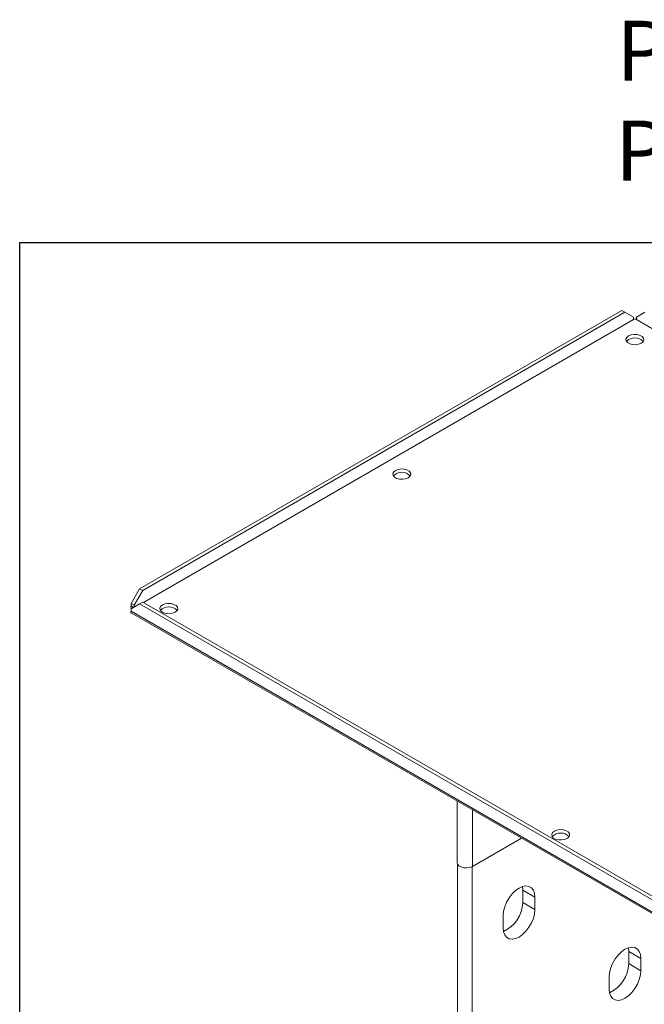
# Model space of a CAD drawing. Units: millimetres. Extents: x -187 to 17461, y -2947 to 1033.
# Drawn here: x 3745 to 3953, y -1524 to -1196 of the extents above; entities that cross this region are included whole.
import ezdxf

# ---------------------------------------------------------------- set-up
doc = ezdxf.new("R2010")
doc.units = ezdxf.units.MM
doc.layers.add('Скрытый слой', color=8, linetype='Continuous')

msp = doc.modelspace()

# ---------------------------------------------------------------- linework, layer by layer
at = {"color": 7, "linetype": 'Continuous', "lineweight": 15}
for p, q in [((3784.58, -1385.48), (3945.51, -1292.58)), ((3946.57, -1293.19), (3785.64, -1386.1)), ((3945.51, -1292.58), (3946.57, -1293.19)), ((3949.4, -1294.83), (3946.57, -1293.19)), ((3949.4, -1295.64), (3949.4, -1294.83)), ((3953.23, -1293.19), (3950.4, -1294.83)), ((3950.4, -1294.83), (3950.4, -1295.64)), ((3949.4, -1295.64), (3785.85, -1390.06)), ((3949.4, -1295.64), (3949.9, -1295.36)), ((3949.9, -1295.36), (3950.4, -1295.64)), ((3993.38, -1320.46), (3950.4, -1295.64)), ((3781.75, -1390.38), (3784.58, -1385.48)), ((3785.64, -1386.1), (3782.81, -1390.99)), ((3784.58, -1385.48), (3785.64, -1386.1)), ((3784.58, -1390.55), (3785.64, -1389.94)), ((3785.64, -1389.94), (3980.16, -1502.23)), ((3781.75, -1390.38), (3782.81, -1390.99)), ((3781.75, -1391.2), (3781.75, -1390.38)), ((3781.75, -1392.18), (3784.58, -1390.55)), ((3782.61, -1391.69), (3781.75, -1391.2)), ((3781.75, -1393), (3781.75, -1392.18)), ((3981.92, -1508.56), (3781.75, -1393)), ((3781.81, -1393.54), (3982.48, -1509.39)), ((3782.81, -1390.99), (3782.81, -1391.57)), ((3979.1, -1502.84), (3784.58, -1390.55)), ((3890.6, -1456.35), (3890.6, -1476.94)), ((3895.68, -1478.15), (3912.03, -1468.71)), ((3890.7, -1477.38), (3890.7, -1562.67)), ((3912.49, -1486.13), (3912.37, -1484.9)), ((3912.49, -1486.13), (3916.56, -1488.47)), ((3912.49, -1490.21), (3912.49, -1486.13)), ((3916.56, -1488.47), (3916.56, -1492.56)), ((3916.56, -1492.56), (3912.49, -1490.21)), ((3905.95, -1498.68), (3905.95, -1494.6)), ((3947.85, -1506.54), (3947.73, -1505.32)), ((3947.85, -1506.54), (3951.91, -1508.89)), ((3947.85, -1510.62), (3947.85, -1506.54)), ((3951.91, -1512.97), (3947.85, -1510.62)), ((3951.91, -1508.89), (3951.91, -1512.97)), ((3941.31, -1519.1), (3941.31, -1515.01))]:
    msp.add_line(p, q, dxfattribs=at)
at = {"color": 8, "linetype": 'Continuous', "lineweight": 15}
for p, q in [((3895.68, -1478.15), (3895.68, -1459.28)), ((3895.61, -1478.19), (3895.61, -1563.85))]:
    msp.add_line(p, q, dxfattribs=at)
at = {"color": 7, "linetype": 'Continuous', "lineweight": 15, "flags": 128}
for points in [[(3952.02, -1303.52), (3951.16, -1303.86), (3950.16, -1304.02), (3949.12, -1303.97), (3948.18, -1303.71), (3947.44, -1303.29), (3947, -1302.74), (3946.91, -1302.14), (3947.18, -1301.56), (3947.78, -1301.07), (3948.63, -1300.73), (3949.64, -1300.57), (3950.67, -1300.62), (3951.62, -1300.88), (3952.35, -1301.3), (3952.79, -1301.85), (3952.89, -1302.45), (3952.62, -1303.03), (3952.02, -1303.52)], [(3874.24, -1348.42), (3873.38, -1348.77), (3872.38, -1348.92), (3871.34, -1348.87), (3870.39, -1348.62), (3869.66, -1348.19), (3869.22, -1347.65), (3869.13, -1347.05), (3869.4, -1346.47), (3869.99, -1345.97), (3870.85, -1345.63), (3871.85, -1345.47), (3872.89, -1345.52), (3873.84, -1345.78), (3874.57, -1346.2), (3875.01, -1346.75), (3875.1, -1347.35), (3874.83, -1347.93), (3874.24, -1348.42)], [(3796.45, -1393.32), (3795.6, -1393.67), (3794.6, -1393.82), (3793.56, -1393.77), (3792.61, -1393.52), (3791.88, -1393.09), (3791.44, -1392.55), (3791.35, -1391.95), (3791.61, -1391.37), (3792.21, -1390.87), (3793.07, -1390.53), (3794.07, -1390.37), (3795.11, -1390.43), (3796.05, -1390.68), (3796.79, -1391.11), (3797.23, -1391.65), (3797.32, -1392.25), (3797.05, -1392.83), (3796.45, -1393.32)], [(3927.27, -1468.84), (3926.42, -1469.19), (3925.41, -1469.34), (3924.37, -1469.29), (3923.43, -1469.04), (3922.69, -1468.61), (3922.25, -1468.07), (3922.16, -1467.47), (3922.43, -1466.89), (3923.03, -1466.39), (3923.88, -1466.05), (3924.89, -1465.89), (3925.92, -1465.94), (3926.87, -1466.2), (3927.61, -1466.62), (3928.05, -1467.17), (3928.14, -1467.77), (3927.87, -1468.35), (3927.27, -1468.84)], [(3890.6, -1476.94), (3890.7, -1477.38), (3891.14, -1477.92), (3891.87, -1478.34), (3892.81, -1478.6), (3893.84, -1478.65), (3894.83, -1478.49), (3895.68, -1478.15)], [(3905.95, -1494.6), (3906.08, -1493.16), (3906.48, -1491.64), (3907.11, -1490.11), (3907.95, -1488.65), (3908.95, -1487.34), (3910.07, -1486.24), (3911.25, -1485.41), (3912.43, -1484.88), (3913.55, -1484.69), (3914.56, -1484.84), (3915.4, -1485.32), (3916.03, -1486.12), (3916.42, -1487.19), (3916.56, -1488.47)], [(3916.56, -1492.56), (3916.42, -1493.99), (3916.03, -1495.52), (3915.4, -1497.04), (3914.56, -1498.5), (3913.55, -1499.81), (3912.43, -1500.91), (3911.25, -1501.74), (3910.07, -1502.27), (3908.95, -1502.46), (3907.95, -1502.31), (3907.11, -1501.83), (3906.48, -1501.03), (3906.08, -1499.96), (3905.95, -1498.68)], [(3941.31, -1515.01), (3941.44, -1513.57), (3941.83, -1512.05), (3942.46, -1510.53), (3943.3, -1509.07), (3944.31, -1507.76), (3945.43, -1506.66), (3946.61, -1505.83), (3947.79, -1505.3), (3948.91, -1505.11), (3949.92, -1505.25), (3950.76, -1505.74), (3951.39, -1506.54), (3951.78, -1507.6), (3951.91, -1508.89)], [(3951.91, -1512.97), (3951.78, -1514.41), (3951.39, -1515.93), (3950.76, -1517.46), (3949.92, -1518.91), (3948.91, -1520.22), (3947.79, -1521.32), (3946.61, -1522.16), (3945.43, -1522.69), (3944.31, -1522.88), (3943.3, -1522.73), (3942.46, -1522.25), (3941.83, -1521.45), (3941.44, -1520.38), (3941.31, -1519.1)]]:
    msp.add_lwpolyline(points, dxfattribs=at)
at = {"color": 7, "linetype": 'Continuous', "lineweight": 15}
for centre, radius, start, end in [((3949.9, -1305.59), 3.88, 43.7005, 136.2995), ((3872.12, -1350.49), 3.88, 43.7005, 136.2995), ((3794.33, -1395.39), 3.88, 43.7004, 136.2995), ((3925.15, -1470.91), 3.88, 43.7002, 136.2998), ((3901.48, -1489.89), 11.01, 294.6111, 358.3442), ((3936.84, -1510.31), 11.01, 294.611, 358.3442)]:
    msp.add_arc(centre, radius, start, end, dxfattribs=at)
for points, knots in [([(3949.65, -1295.5), (3949.6, -1295.52), (3949.52, -1295.56), (3949.43, -1295.55), (3949.4, -1295.55)], [0, 0, 0, 0, 0.640155, 1, 1, 1, 1]), ([(3950.4, -1295.55), (3950.36, -1295.55), (3950.27, -1295.56), (3950.2, -1295.52), (3950.15, -1295.5)], [0, 0, 0, 0, 0.359845, 1, 1, 1, 1]), ([(3781.77, -1392.17), (3781.76, -1392.14), (3781.7, -1391.93), (3781.69, -1391.58), (3781.73, -1391.31), (3781.75, -1391.2)], [0, 0, 0, 0, 0.109612, 0.654497, 1, 1, 1, 1]), ([(3781.75, -1393), (3781.73, -1393.09), (3781.68, -1393.3), (3781.72, -1393.49), (3781.8, -1393.52), (3781.82, -1393.52)], [0, 0, 0, 0, 0.370934, 0.819304, 1, 1, 1, 1])]:
    msp.add_open_spline(points, degree=3, knots=knots, dxfattribs=at)
at = {"layer": 'Скрытый слой'}
msp.add_lwpolyline([(3744.57, -1269.86), (4384.89, -1269.86), (4384.89, -1751.31), (3744.57, -1751.31)], close=True, dxfattribs=at)

# ---------------------------------------------------------------- texts
at = {"insert": (4064.73, -1222.53), "char_height": 20, "width": 640.3139, "attachment_point": 5}
msp.add_mtext('{\\fVerdana|b0|i0|c0|p34;PTA\\fVerdana|b0|i0|c204|p34;13\\fVerdana|b0|i0|c0|p34;GTST1AA000\\PPTC\\fVerdana|b0|i0|c204|p34;16\\fVerdana|b0|i0|c0|p34;GTST1AA000}', dxfattribs=at)

doc.saveas('drawing.dxf')
